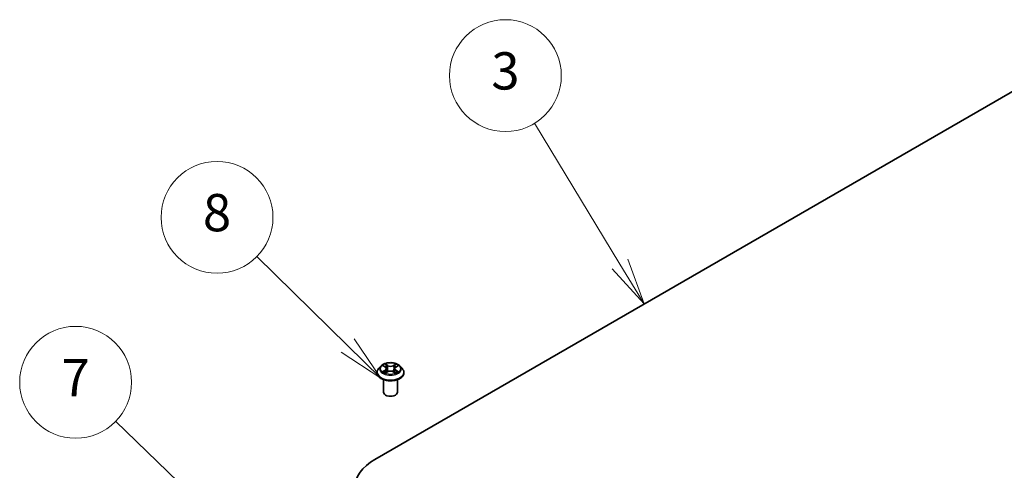
# Model space of a CAD drawing. Units: millimetres. Extents: x 7 to 6313, y 4 to 1550.
# Drawn here: x 130 to 156, y 84 to 96 of the extents above; entities that cross this region are included whole.
import ezdxf

# ---------------------------------------------------------------- set-up
doc = ezdxf.new("R2010")
doc.units = ezdxf.units.MM
doc.header["$LTSCALE"] = 0.5
for name, color, linetype, lineweight in [('Symbol (TK)', 100, 'Continuous', 18), ('Visible (ISO)', 7, 'Continuous', 35), ('Visible Narrow (ISO)', 7, 'Continuous', 25)]:
    doc.layers.add(name, color=color, linetype=linetype, lineweight=lineweight)
doc.styles.add('Note Text (TK2)', font='MS PGothic.ttf')

# ---------------------------------------------------------------- blocks, each defined once
blk = doc.blocks.new('Balloon2')
at = {"layer": 'Symbol (TK)', "color": 100}
for p, q in [((292.04, 179.166), (287.449, 186.719)), ((292.04, 179.166), (293.338, 177.03)), ((293.338, 177.03), (292.467, 179.426)), ((291.612, 178.907), (293.338, 177.03))]:
    blk.add_line(p, q, dxfattribs=at)
at = {"layer": 'Symbol (TK)'}
blk.add_circle((285.894, 189.278), 3, dxfattribs=at)
at = {"layer": 'Symbol (TK)', "color": 7, "insert": (285.894, 189.273), "char_height": 2, "attachment_point": 5, "style": 'Note Text (TK2)'}
blk.add_mtext('3', dxfattribs=at)
blk = doc.blocks.new('Balloon3')
at = {"layer": 'Symbol (TK)', "color": 100}
for p, q in [((277.433, 174.801), (272.56, 179.582)), ((277.433, 174.801), (279.218, 173.05)), ((279.218, 173.05), (277.783, 175.158)), ((277.083, 174.444), (279.218, 173.05))]:
    blk.add_line(p, q, dxfattribs=at)
at = {"layer": 'Symbol (TK)'}
blk.add_circle((270.427, 181.675), 3, dxfattribs=at)
at = {"layer": 'Symbol (TK)', "color": 7, "insert": (270.427, 181.669), "char_height": 2, "attachment_point": 5, "style": 'Note Text (TK2)'}
blk.add_mtext('8', dxfattribs=at)
blk = doc.blocks.new('Balloon4')
at = {"layer": 'Symbol (TK)', "color": 100}
for p, q in [((271.062, 164.851), (264.988, 170.746)), ((271.062, 164.851), (272.856, 163.11)), ((272.856, 163.11), (271.41, 165.21)), ((270.713, 164.493), (272.856, 163.11))]:
    blk.add_line(p, q, dxfattribs=at)
at = {"layer": 'Symbol (TK)'}
blk.add_circle((262.843, 172.827), 3, dxfattribs=at)
at = {"layer": 'Symbol (TK)', "color": 7, "insert": (262.843, 172.81), "char_height": 2, "attachment_point": 5, "style": 'Note Text (TK2)'}
blk.add_mtext('7', dxfattribs=at)

msp = doc.modelspace()

# ---------------------------------------------------------------- linework, layer by layer
at = {"layer": 'Visible (ISO)'}
for p, q in [((139.4498, 84.3469), (158.0113, 95.0635)), ((139.5027, 86.6689), (139.5027, 86.673)), ((139.6088, 86.8484), (139.5468, 86.7793)), ((139.6719, 86.8576), (139.724, 86.8254)), ((139.7296, 86.6677), (139.7858, 86.6981)), ((139.7556, 86.7824), (139.7658, 86.6873)), ((139.9403, 86.6967), (139.9946, 86.6655)), ((139.9748, 86.7786), (139.9645, 86.6828)), ((140.0088, 86.823), (140.0628, 86.8543)), ((140.1215, 86.8484), (140.1835, 86.7793)), ((140.2277, 86.6689), (140.2277, 86.673)), ((139.6777, 86.1483), (139.6777, 86.4849)), ((140.0527, 86.1483), (140.0527, 86.4849))]:
    msp.add_line(p, q, dxfattribs=at)
for centre, major_axis, start_param, end_param in [((139.8652, 86.1483), (-0.1875, 0), 0, 3.1415927), ((140.7491, 83.5968), (-1.8375, 0), 5.4977871, 7.0685835)]:
    msp.add_ellipse(centre, major_axis=major_axis, ratio=0.5773503, start_param=start_param, end_param=end_param, dxfattribs=at)
for points, knots in [([(140.1215, 86.8484), (140.1062, 86.8655), (140.0867, 86.8806), (140.0408, 86.9064), (140.014, 86.917), (139.9565, 86.9326), (139.9258, 86.9375), (139.8637, 86.9412), (139.8322, 86.9401), (139.7713, 86.932), (139.7418, 86.925), (139.6878, 86.9055), (139.6631, 86.893), (139.6297, 86.869), (139.6184, 86.8591), (139.6088, 86.8484)], [5.9904924, 5.9904924, 5.9904924, 5.9904924, 6.3115053, 6.3115053, 6.6459339, 6.6459339, 6.9790113, 6.9790113, 7.3103248, 7.3103248, 7.6420607, 7.6420607, 7.9760387, 7.9760387, 8.1769518, 8.1769518, 8.1769518, 8.1769518]), ([(139.5468, 86.7793), (139.5412, 86.773), (139.5361, 86.7666), (139.5269, 86.7533), (139.5228, 86.7465), (139.5156, 86.7324), (139.5126, 86.7253), (139.5077, 86.7106), (139.5058, 86.7032), (139.5033, 86.6882), (139.5027, 86.6806), (139.5027, 86.673)], [1.89376648, 1.89376648, 1.89376648, 1.89376648, 1.98927981, 1.98927981, 2.08479313, 2.08479313, 2.18030645, 2.18030645, 2.27581977, 2.27581977, 2.3713331, 2.3713331, 2.3713331, 2.3713331]), ([(139.5027, 86.6689), (139.5027, 86.6465), (139.5086, 86.6242), (139.5314, 86.5815), (139.5488, 86.5612), (139.5936, 86.5243), (139.6215, 86.5079), (139.6845, 86.4812), (139.7196, 86.4708), (139.7936, 86.4572), (139.8323, 86.4539), (139.9096, 86.4547), (139.9481, 86.4587), (140.0212, 86.4736), (140.0557, 86.4846), (140.1173, 86.5125), (140.1444, 86.5295), (140.1881, 86.568), (140.2048, 86.5896), (140.2234, 86.6308), (140.2277, 86.6498), (140.2277, 86.6689)], [2.3713331, 2.3713331, 2.3713331, 2.3713331, 2.6710437, 2.6710437, 2.9834547, 2.9834547, 3.3079477, 3.3079477, 3.6336756, 3.6336756, 3.9584261, 3.9584261, 4.282781, 4.282781, 4.6076151, 4.6076151, 4.9334125, 4.9334125, 5.2573275, 5.2573275, 5.5129258, 5.5129258, 5.5129258, 5.5129258]), ([(139.6923, 86.6945), (139.6944, 86.6926), (139.6968, 86.6907), (139.7019, 86.687), (139.7046, 86.6851), (139.7105, 86.6814), (139.7135, 86.6795), (139.72, 86.6759), (139.7235, 86.6741), (139.729, 86.6714), (139.731, 86.6705), (139.7331, 86.6696)], [2.96390754, 2.96390754, 2.96390754, 2.96390754, 3.03412694, 3.03412694, 3.10434634, 3.10434634, 3.17456574, 3.17456574, 3.24478514, 3.24478514, 3.28354501, 3.28354501, 3.28354501, 3.28354501]), ([(139.7556, 86.7824), (139.7552, 86.7858), (139.7545, 86.7891), (139.7522, 86.7955), (139.7507, 86.7986), (139.747, 86.8047), (139.7448, 86.8076), (139.7399, 86.8132), (139.7371, 86.8158), (139.7309, 86.8209), (139.7276, 86.8232), (139.724, 86.8254)], [5.57482911, 5.57482911, 5.57482911, 5.57482911, 5.71300969, 5.71300969, 5.85119027, 5.85119027, 5.98937085, 5.98937085, 6.12755143, 6.12755143, 6.26573201, 6.26573201, 6.26573201, 6.26573201]), ([(139.9403, 86.6967), (139.932, 86.7015), (139.9227, 86.7054), (139.9024, 86.7114), (139.8915, 86.7135), (139.8692, 86.7157), (139.8578, 86.7158), (139.8354, 86.714), (139.8244, 86.7121), (139.8039, 86.7064), (139.7943, 86.7027), (139.7858, 86.6981)], [0.0174533, 0.0174533, 0.0174533, 0.0174533, 0.3246312, 0.3246312, 0.6318092, 0.6318092, 0.9389871, 0.9389871, 1.2461651, 1.2461651, 1.553343, 1.553343, 1.553343, 1.553343]), ([(140.0088, 86.823), (140.0049, 86.8207), (140.0013, 86.8183), (139.9947, 86.8132), (139.9917, 86.8105), (139.9863, 86.8047), (139.984, 86.8017), (139.98, 86.7954), (139.9784, 86.7922), (139.976, 86.7855), (139.9752, 86.782), (139.9748, 86.7786)], [1.58824962, 1.58824962, 1.58824962, 1.58824962, 1.73248564, 1.73248564, 1.87672167, 1.87672167, 2.02095769, 2.02095769, 2.16519372, 2.16519372, 2.30942974, 2.30942974, 2.30942974, 2.30942974]), ([(139.9917, 86.6672), (139.9941, 86.6682), (139.9964, 86.6692), (140.0024, 86.6719), (140.0059, 86.6736), (140.0127, 86.6772), (140.0159, 86.679), (140.022, 86.6827), (140.0249, 86.6845), (140.0303, 86.6883), (140.0328, 86.6902), (140.0351, 86.692)], [4.5664496, 4.5664496, 4.5664496, 4.5664496, 4.60935376, 4.60935376, 4.67943461, 4.67943461, 4.74951545, 4.74951545, 4.8195963, 4.8195963, 4.88967714, 4.88967714, 4.88967714, 4.88967714]), ([(140.2277, 86.673), (140.2277, 86.6806), (140.2271, 86.6882), (140.2246, 86.7032), (140.2227, 86.7106), (140.2178, 86.7253), (140.2148, 86.7324), (140.2076, 86.7465), (140.2035, 86.7533), (140.1943, 86.7666), (140.1891, 86.773), (140.1835, 86.7793)], [5.51292575, 5.51292575, 5.51292575, 5.51292575, 5.60843907, 5.60843907, 5.7039524, 5.7039524, 5.79946572, 5.79946572, 5.89497904, 5.89497904, 5.99049236, 5.99049236, 5.99049236, 5.99049236])]:
    msp.add_open_spline(points, degree=3, knots=knots, dxfattribs=at)
at = {"layer": 'Visible Narrow (ISO)'}
for p, q in [((139.7932, 86.8658), (139.7242, 86.9055)), ((139.7454, 86.8836), (139.7888, 86.8586)), ((140.0127, 86.903), (139.9416, 86.8645)), ((139.9458, 86.8572), (139.9905, 86.8814)), ((139.7185, 86.7396), (139.6497, 86.6997)), ((139.6541, 86.8663), (139.7207, 86.8252)), ((139.6797, 86.7073), (139.7229, 86.7324)), ((139.7177, 86.6593), (139.7888, 86.6977)), ((139.7229, 86.7324), (139.7273, 86.6723)), ((139.7888, 86.8586), (139.7824, 86.7702)), ((139.9371, 86.6964), (140.0062, 86.6567)), ((139.9458, 86.8572), (139.952, 86.7687)), ((140.0051, 86.7299), (140.0007, 86.6711)), ((140.0051, 86.7299), (140.047, 86.7041)), ((140.0763, 86.696), (140.0096, 86.737)), ((140.0119, 86.8227), (140.0806, 86.8625))]:
    msp.add_line(p, q, dxfattribs=at)
msp.add_ellipse((139.8652, 86.7811), major_axis=(-0.2677, 0), ratio=0.5773503, dxfattribs=at)
for centre, major_axis, ratio, start_param, end_param in [((139.8652, 86.7811), (-0.2575, 0), 0.5773503, 5.291964, 5.6733331), ((139.741, 86.8815), (-0.00514, -0.00355), 0.1919262, 1.0536343, 2.4488165), ((139.9948, 86.8793), (-0.00507, 0.00366), 0.1779062, 0.7133198, 2.1085019), ((139.8652, 86.7811), (-0.2575, 0), 0.5773503, 3.7211677, 4.1025367), ((139.8652, 86.6841), (-0.3585, 0), 0.5773503, 5.8056187, 9.9023446), ((139.8652, 86.673), (-0.3625, 0), 0.5773503, 0, 3.1415927), ((139.8652, 86.6689), (0.3625, 0), 0.5773503, 3.1415927, 6.2831853), ((139.8652, 86.7718), (-0.2886, 0), 0.5773503, 5.8056187, 9.9023446), ((139.8652, 86.7811), (0.2575, 0), 0.5773503, 3.7211677, 4.1025367), ((139.6841, 86.7052), (-0.00124, -0.00613), 0.7721065, 4.5230808, 5.918263), ((139.7024, 86.6921), (-0.0053, -0.00331), 0.7252575, 5.1481465, 5.7973651), ((139.8652, 86.7528), (0.2015, 0), 0.5773503, 2.1611557, 2.4080195), ((139.6428, 86.7831), (0.1068, 0), 0.5773503, 5.5001018, 7.0359916), ((139.7185, 86.7345), (0.00314, -0.00541), 0.5786851, 0.8715046, 2.3550345), ((139.7207, 86.8201), (0.00328, 0.00532), 0.5958573, 0, 0.802234), ((139.6428, 86.7784), (0.113, 0), 0.5773503, 5.5001018, 6.3450887), ((139.7561, 86.849), (-0.00603, -0.00163), 0.2197335, 3.8393559, 5.194779), ((139.778, 86.7681), (-0.00603, -0.00163), 0.2196998, 3.8393494, 5.1903953), ((139.7888, 86.6926), (-0.00297, 0.0055), 0.55823, 5.5135605, 6.2831853), ((139.7932, 86.8607), (-0.00311, -0.00542), 0.5760123, 3.9258361, 5.409366), ((139.8686, 86.9049), (0.113, 0), 0.5773503, 3.9293055, 5.4651952), ((139.8618, 86.6527), (0.1068, 0), 0.5773503, 0.7877128, 2.3236026), ((139.8686, 86.9095), (-0.1068, 0), 0.5773503, 0.7877128, 2.3236026), ((139.9371, 86.6913), (0.00311, 0.00542), 0.5760123, 0, 0.7842435), ((139.9416, 86.8594), (0.00297, -0.0055), 0.55823, 0.888438, 2.3719679), ((139.9563, 86.7665), (-0.00601, 0.00171), 0.2261367, 4.2099449, 5.5609908), ((140.0876, 86.7792), (-0.1068, 0), 0.5773503, 5.5001018, 7.0359916), ((140.0876, 86.7745), (-0.113, 0), 0.5773503, 6.221282, 7.0359916), ((139.9791, 86.8471), (-0.00601, 0.00171), 0.2261696, 4.2055608, 5.5609839), ((139.8652, 86.7528), (0.2015, 0), 0.5773503, 0.7083332, 0.9501597), ((140.0096, 86.7319), (-0.00328, -0.00532), 0.5958573, 3.9438266, 5.4273565), ((139.8652, 86.7811), (0.2575, 0), 0.5773503, 5.291964, 5.6733331), ((140.0119, 86.8176), (-0.00314, 0.00541), 0.5786851, 5.4966271, 6.2831853), ((140.0246, 86.6893), (-0.00532, 0.00328), 0.7341659, 3.670252, 4.2459035), ((140.0424, 86.7021), (0.00117, -0.00614), 0.7872946, 0.3573288, 1.752511)]:
    msp.add_ellipse(centre, major_axis=major_axis, ratio=ratio, start_param=start_param, end_param=end_param, dxfattribs=at)
for points, knots in [([(139.7454, 86.8836), (139.7434, 86.8856), (139.7415, 86.8876), (139.7365, 86.8929), (139.7336, 86.8961), (139.7286, 86.9013), (139.7263, 86.9035), (139.7242, 86.9055)], [-0.032055974, -0.032055974, -0.032055974, -0.032055974, -0.02365019, -0.02365019, -0.010200936, -0.010200936, 0.000338329, 0.000338329, 0.000338329, 0.000338329]), ([(139.7242, 86.9055), (139.7255, 86.9033), (139.7268, 86.9008), (139.7301, 86.8946), (139.732, 86.8907), (139.7357, 86.884), (139.7373, 86.8814), (139.7391, 86.8789)], [-0.000338329, -0.000338329, -0.000338329, -0.000338329, 0.010200936, 0.010200936, 0.02365019, 0.02365019, 0.032055974, 0.032055974, 0.032055974, 0.032055974]), ([(139.7391, 86.8789), (139.7422, 86.8745), (139.7449, 86.8697), (139.7497, 86.8598), (139.7516, 86.8546), (139.753, 86.8494)], [-0.028982846, -0.028982846, -0.028982846, -0.028982846, -0.014585063, -0.014585063, 0, 0, 0, 0]), ([(139.7605, 86.8511), (139.759, 86.8568), (139.7569, 86.8626), (139.7518, 86.8735), (139.7488, 86.8787), (139.7454, 86.8836)], [0, 0, 0, 0, 0.014585063, 0.014585063, 0.028982846, 0.028982846, 0.028982846, 0.028982846]), ([(139.9905, 86.8814), (139.987, 86.8766), (139.9839, 86.8714), (139.9786, 86.8605), (139.9765, 86.8549), (139.9749, 86.8492)], [0, 0, 0, 0, 0.014491423, 0.014491423, 0.028982846, 0.028982846, 0.028982846, 0.028982846]), ([(139.9824, 86.8474), (139.9838, 86.8526), (139.9858, 86.8577), (139.9907, 86.8675), (139.9936, 86.8722), (139.9968, 86.8766)], [-0.028982846, -0.028982846, -0.028982846, -0.028982846, -0.014491423, -0.014491423, 0, 0, 0, 0]), ([(140.0127, 86.903), (140.0108, 86.9014), (140.0089, 86.8997), (140.0051, 86.8961), (140.0033, 86.8942), (139.9993, 86.8902), (139.9971, 86.8879), (139.9934, 86.8842), (139.992, 86.8828), (139.9905, 86.8814)], [-0.032394303, -0.032394303, -0.032394303, -0.032394303, -0.023744988, -0.023744988, -0.0154285, -0.0154285, -0.005934038, -0.005934038, 0, 0, 0, 0]), ([(139.9968, 86.8766), (139.9981, 86.8784), (139.9993, 86.8802), (140.0023, 86.8849), (140.0039, 86.8877), (140.0067, 86.8928), (140.0079, 86.895), (140.0103, 86.8992), (140.0115, 86.9012), (140.0127, 86.903)], [0, 0, 0, 0, 0.005934038, 0.005934038, 0.0154285, 0.0154285, 0.023744988, 0.023744988, 0.032394303, 0.032394303, 0.032394303, 0.032394303]), ([(139.6797, 86.7073), (139.6776, 86.7069), (139.6752, 86.7065), (139.6688, 86.7052), (139.6645, 86.7043), (139.6567, 86.7021), (139.6532, 86.701), (139.6497, 86.6997)], [-0.032055974, -0.032055974, -0.032055974, -0.032055974, -0.02365019, -0.02365019, -0.010200936, -0.010200936, 0.000338329, 0.000338329, 0.000338329, 0.000338329]), ([(139.6497, 86.6997), (139.6535, 86.7005), (139.6573, 86.7009), (139.6658, 86.7014), (139.6703, 86.7013), (139.6769, 86.7006), (139.6793, 86.7002), (139.6812, 86.6998)], [-0.000338329, -0.000338329, -0.000338329, -0.000338329, 0.010200936, 0.010200936, 0.02365019, 0.02365019, 0.032055974, 0.032055974, 0.032055974, 0.032055974]), ([(139.684, 86.8501), (139.6829, 86.8513), (139.6818, 86.8525), (139.6779, 86.8559), (139.675, 86.858), (139.6691, 86.8612), (139.6662, 86.8625), (139.6603, 86.8647), (139.6572, 86.8656), (139.6541, 86.8663)], [0.001668188, 0.001668188, 0.001668188, 0.001668188, 0.005934038, 0.005934038, 0.0154285, 0.0154285, 0.023744988, 0.023744988, 0.032394303, 0.032394303, 0.032394303, 0.032394303]), ([(139.6541, 86.8663), (139.6569, 86.8652), (139.6597, 86.864), (139.6651, 86.8614), (139.6678, 86.86), (139.6709, 86.8582), (139.6714, 86.8579), (139.6719, 86.8576)], [-0.032394303, -0.032394303, -0.032394303, -0.032394303, -0.023744988, -0.023744988, -0.0154285, -0.0154285, -0.013737626, -0.013737626, -0.013737626, -0.013737626]), ([(139.698, 86.6942), (139.6958, 86.6977), (139.6931, 86.7007), (139.6869, 86.7051), (139.6834, 86.7066), (139.6797, 86.7073)], [0, 0, 0, 0, 0.014585063, 0.014585063, 0.028982846, 0.028982846, 0.028982846, 0.028982846]), ([(139.6812, 86.6998), (139.6846, 86.6992), (139.6877, 86.6979), (139.6911, 86.6955), (139.6917, 86.695), (139.6923, 86.6945)], [-0.028982846, -0.028982846, -0.028982846, -0.028982846, -0.014585063, -0.014585063, -0.011440226, -0.011440226, -0.011440226, -0.011440226]), ([(139.7319, 86.6689), (139.7312, 86.6689), (139.7305, 86.6689), (139.7281, 86.6687), (139.7265, 86.6681), (139.7237, 86.6663), (139.7225, 86.6653), (139.7201, 86.6626), (139.7189, 86.661), (139.7177, 86.6593)], [0.002661553, 0.002661553, 0.002661553, 0.002661553, 0.005934038, 0.005934038, 0.0154285, 0.0154285, 0.023744988, 0.023744988, 0.032394303, 0.032394303, 0.032394303, 0.032394303]), ([(139.7177, 86.6593), (139.7196, 86.6609), (139.7215, 86.6624), (139.7252, 86.6651), (139.7271, 86.6663), (139.7292, 86.6675), (139.7294, 86.6676), (139.7296, 86.6677)], [-0.032394303, -0.032394303, -0.032394303, -0.032394303, -0.023744988, -0.023744988, -0.0154285, -0.0154285, -0.014459328, -0.014459328, -0.014459328, -0.014459328]), ([(139.753, 86.8494), (139.7567, 86.8359), (139.7603, 86.8224), (139.7676, 86.7955), (139.7713, 86.782), (139.7749, 86.7685)], [-0.068779854, -0.068779854, -0.068779854, -0.068779854, -0.034389927, -0.034389927, 0, 0, 0, 0]), ([(139.7824, 86.7702), (139.7788, 86.7837), (139.7751, 86.7971), (139.7678, 86.8241), (139.7642, 86.8376), (139.7605, 86.8511)], [0, 0, 0, 0, 0.034389927, 0.034389927, 0.068779854, 0.068779854, 0.068779854, 0.068779854]), ([(139.7749, 86.7685), (139.7802, 86.7492), (139.7862, 86.7303), (139.7942, 86.7089), (139.7953, 86.706), (139.7965, 86.7032)], [-0.098241255, -0.098241255, -0.098241255, -0.098241255, -0.049120627, -0.049120627, -0.041490576, -0.041490576, -0.041490576, -0.041490576]), ([(139.8025, 86.7056), (139.8015, 86.7083), (139.8005, 86.7111), (139.793, 86.7323), (139.7873, 86.7511), (139.7824, 86.7702)], [0.041700699, 0.041700699, 0.041700699, 0.041700699, 0.049120627, 0.049120627, 0.098241255, 0.098241255, 0.098241255, 0.098241255]), ([(139.952, 86.7687), (139.9469, 86.7497), (139.941, 86.731), (139.933, 86.7091), (139.9317, 86.7054), (139.9303, 86.7018)], [0, 0, 0, 0, 0.049120627, 0.049120627, 0.05888694, 0.05888694, 0.05888694, 0.05888694]), ([(139.9361, 86.699), (139.9377, 86.7028), (139.9392, 86.7066), (139.9478, 86.7289), (139.9541, 86.7477), (139.9595, 86.7669)], [-0.059392277, -0.059392277, -0.059392277, -0.059392277, -0.049120627, -0.049120627, 0, 0, 0, 0]), ([(139.9749, 86.8492), (139.9711, 86.8358), (139.9673, 86.8224), (139.9596, 86.7955), (139.9558, 86.7821), (139.952, 86.7687)], [0, 0, 0, 0, 0.034389927, 0.034389927, 0.068779854, 0.068779854, 0.068779854, 0.068779854]), ([(139.9595, 86.7669), (139.9633, 86.7803), (139.9671, 86.7937), (139.9748, 86.8206), (139.9786, 86.834), (139.9824, 86.8474)], [-0.068779854, -0.068779854, -0.068779854, -0.068779854, -0.034389927, -0.034389927, 0, 0, 0, 0]), ([(140.0062, 86.6567), (140.0049, 86.6589), (140.0036, 86.6608), (140.0003, 86.6643), (139.9984, 86.6657), (139.9951, 86.6666), (139.9939, 86.6667), (139.9927, 86.6666)], [-0.000338329, -0.000338329, -0.000338329, -0.000338329, 0.010200936, 0.010200936, 0.02365019, 0.02365019, 0.029842803, 0.029842803, 0.029842803, 0.029842803]), ([(139.9946, 86.6655), (139.9963, 86.6645), (139.9979, 86.6634), (140.0018, 86.6606), (140.004, 86.6587), (140.0062, 86.6567)], [-0.017920712, -0.017920712, -0.017920712, -0.017920712, -0.010200936, -0.010200936, 0.000338329, 0.000338329, 0.000338329, 0.000338329]), ([(140.047, 86.7041), (140.0433, 86.7034), (140.0399, 86.702), (140.0339, 86.6976), (140.0313, 86.6948), (140.0291, 86.6913)], [0, 0, 0, 0, 0.014491423, 0.014491423, 0.028982846, 0.028982846, 0.028982846, 0.028982846]), ([(140.0351, 86.692), (140.0355, 86.6923), (140.0358, 86.6926), (140.0389, 86.6948), (140.0419, 86.6961), (140.0452, 86.6967)], [-0.016355564, -0.016355564, -0.016355564, -0.016355564, -0.014491423, -0.014491423, 0, 0, 0, 0]), ([(140.0452, 86.6967), (140.0466, 86.6969), (140.0481, 86.6971), (140.0524, 86.6977), (140.0554, 86.6978), (140.0613, 86.6979), (140.0641, 86.6977), (140.0701, 86.6971), (140.0732, 86.6967), (140.0763, 86.696)], [0, 0, 0, 0, 0.005934038, 0.005934038, 0.0154285, 0.0154285, 0.023744988, 0.023744988, 0.032394303, 0.032394303, 0.032394303, 0.032394303]), ([(140.0763, 86.696), (140.0735, 86.6971), (140.0707, 86.698), (140.0652, 86.6998), (140.0626, 86.7005), (140.0571, 86.7019), (140.0543, 86.7026), (140.05, 86.7035), (140.0484, 86.7038), (140.047, 86.7041)], [-0.032394303, -0.032394303, -0.032394303, -0.032394303, -0.023744988, -0.023744988, -0.0154285, -0.0154285, -0.005934038, -0.005934038, 0, 0, 0, 0]), ([(140.0806, 86.8625), (140.0769, 86.8618), (140.073, 86.8607), (140.0646, 86.8575), (140.06, 86.8551), (140.0541, 86.8506), (140.0523, 86.849), (140.0507, 86.8473)], [-0.000338329, -0.000338329, -0.000338329, -0.000338329, 0.010200936, 0.010200936, 0.02365019, 0.02365019, 0.029913343, 0.029913343, 0.029913343, 0.029913343]), ([(140.0628, 86.8543), (140.0652, 86.8557), (140.0677, 86.857), (140.0737, 86.8598), (140.0772, 86.8613), (140.0806, 86.8625)], [-0.017971945, -0.017971945, -0.017971945, -0.017971945, -0.010200936, -0.010200936, 0.000338329, 0.000338329, 0.000338329, 0.000338329])]:
    msp.add_open_spline(points, degree=3, knots=knots, dxfattribs=at)
for points in [[(139.7029, 86.6863), (139.7013, 86.6889), (139.6996, 86.6916), (139.698, 86.6942)], [(140.0291, 86.6913), (140.0278, 86.6891), (140.0264, 86.6869), (140.0251, 86.6847)]]:
    msp.add_open_spline(points, degree=3, dxfattribs=at)

# ---------------------------------------------------------------- block references
at = {"layer": 'Symbol (TK)', "xscale": 0.5, "yscale": 0.5, "zscale": 0.5}
for name in ['Balloon2', 'Balloon3', 'Balloon4']:
    msp.add_blockref(name, (0, 0), dxfattribs=at)

doc.saveas('drawing.dxf')
